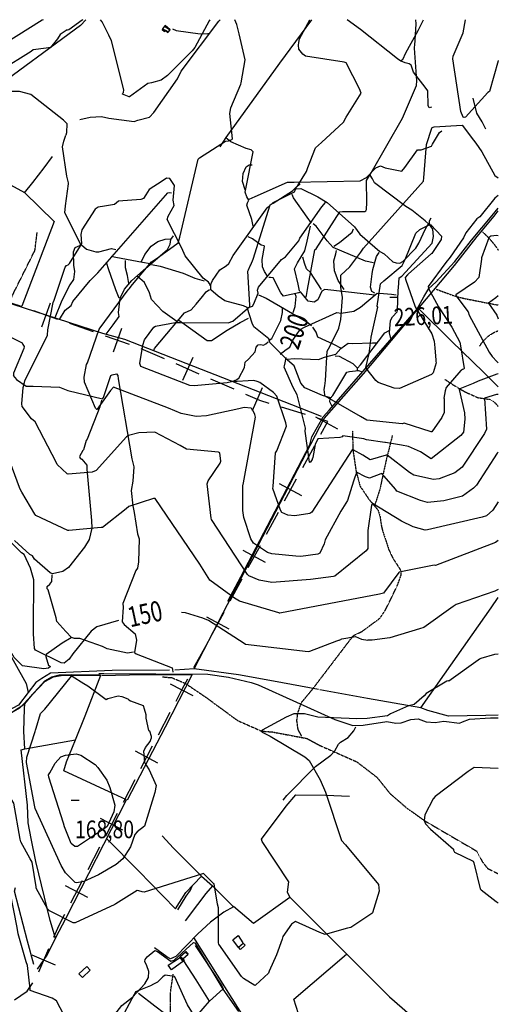
# Model space of a CAD drawing. Extents: x 484057 to 498407, y 4363309 to 4372574.
# Drawn here: x 497461 to 498407, y 4370612 to 4372558 of the extents above; entities that cross this region are included whole.
import ezdxf
from ezdxf.enums import TextEntityAlignment as Align

# ---------------------------------------------------------------- set-up
doc = ezdxf.new("R2010")
doc.units = 0
doc.header["$MEASUREMENT"] = 0
doc.linetypes.add('HIDDEN', pattern=[0.375, 0.25, -0.125])
for name, color, linetype in [('15', 7, 'CONTINUOUS'), ('34', 7, 'CONTINUOUS'), ('38', 7, 'CONTINUOUS'), ('47', 7, 'CONTINUOUS'), ('50', 7, 'CONTINUOUS'), ('51', 7, 'CONTINUOUS'), ('7', 7, 'CONTINUOUS'), ('8', 6, 'CONTINUOUS'), ('9', 7, 'CONTINUOUS')]:
    doc.layers.add(name, color=color, linetype=linetype)
doc.styles.get("Standard").update_dxf_attribs({"font": 'txt', "height": 0.2})

# ---------------------------------------------------------------- blocks, each defined once
blk = doc.blocks.new('COTA')
at = {"layer": '7', "color": 7, "linetype": 'Continuous'}
blk.add_line((-1.98, -0.02), (2.02, -0.02), dxfattribs=at)

msp = doc.modelspace()

# ---------------------------------------------------------------- linework, layer by layer
at = {"layer": '15', "color": 5, "linetype": 'HIDDEN'}
for points in [[(497437.22, 4371990.09), (497449.6, 4372018.43), (497491.21, 4372101.66), (497493.48, 4372119.31), (497495.74, 4372137.4)], [(498375.87, 4372138.22), (498382.724836, 4372131.812589), (498387.08237, 4372127.360671), (498395.38, 4372118.01), (498399.412779, 4372112.948367), (498406.76, 4372102.33)], [(498284.18, 4372025.21), (498320.820309, 4372011.633954), (498339.67, 4372006.84), (498388.43, 4371997.35), (498406.72, 4371993.84)], [(498369.84, 4371912.42), (498374.505527, 4371919.367401), (498377.997952, 4371923.612632), (498385.96, 4371931.38), (498389.878831, 4371934.470585), (498398.3, 4371939.6), (498403.822762, 4371941.995906), (498406.71, 4371942.92)], [(498301.36, 4371847.01), (498311.854395, 4371839.742424), (498333.63, 4371826.47), (498344.441197, 4371820.695383), (498366.71, 4371810.84), (498389.22, 4371807.58), (498397.990083, 4371802.673137), (498401.76297, 4371799.352385), (498406.66, 4371793.2)], [(498118.53, 4371745.18), (498119.83, 4371705.37), (498125.81, 4371665.8), (498133.64, 4371635.99), (498151.59, 4371609.45), (498169.15, 4371588.63), (498173.099731, 4371576.093555), (498175.652033, 4371558.64884), (498177.52, 4371550.09), (498190.65, 4371509.88), (498197.611871, 4371495.038281), (498215.35, 4371467.45)], [(498197.6, 4371736.19), (498184.55, 4371684.08), (498172.7, 4371629.28), (498162.2, 4371596.87)], [(498018.49, 4371141.78), (498011.4, 4371154.67), (498008.82, 4371172.72), (498010.75, 4371187.55), (498017.84, 4371208.17), (498039.76, 4371234.6), (498120.34, 4371340.32), (498138.39, 4371349.35), (498173.2, 4371375.13), (498183.51, 4371390.6), (498206.72, 4371437.66), (498215.26, 4371460.94), (498214.93, 4371467.23)], [(497743.67, 4371259), (497761.84, 4371257.41), (497788.46, 4371246.2), (497827.91, 4371219.54), (497891.9, 4371172.62), (497939.2, 4371151.79), (497960.15, 4371150.22), (498028.4, 4371137.43), (498054, 4371123.56), (498127.04, 4371091.28), (498167.04, 4371060.64), (498192.64, 4371028.65), (498224.63, 4371000.92), (498260.63, 4370975.07), (498364.33, 4370914.54), (498375, 4370894.28), (498385.66, 4370880.41), (498405.93, 4370870.55)], [(497746.35, 4370378.12), (497753.81, 4370433.57), (497760.21, 4370524.22), (497759.15, 4370589.27), (497759.15, 4370635.13), (497764.48, 4370671.39)]]:
    msp.add_lwpolyline(points, dxfattribs=at)
at = {"layer": '34', "color": 7, "linetype": 'Continuous'}
for p, q in [((497521.12, 4371997.37), (497504.54, 4371950.2)), ((497536.42, 4371965.49), (497489.25, 4371982.07)), ((497607.18, 4371940.62), (497560, 4371957.2)), ((497662.64, 4371947.63), (497646.06, 4371900.46)), ((497677.93, 4371915.76), (497630.76, 4371932.34)), ((497747.3, 4371887.36), (497701.47, 4371907.36)), ((497816.04, 4371857.36), (497770.21, 4371877.36)), ((497803.13, 4371890.27), (497783.13, 4371844.44)), ((497884.78, 4371827.36), (497838.95, 4371847.36)), ((497940.6, 4371830.27), (497920.6, 4371784.44)), ((498025.99, 4371777.46), (497978.18, 4371792.09)), ((498090.06, 4371748.56), (498046.13, 4371772.44)), ((498020.34, 4371672.64), (498044.22, 4371716.57)), ((497984.52, 4371606.75), (498008.4, 4371650.68)), ((498018.43, 4371616.78), (497974.5, 4371640.65)), ((497948.71, 4371540.86), (497972.59, 4371584.78)), ((497946.79, 4371484.99), (497902.86, 4371508.86)), ((497912.89, 4371474.96), (497936.77, 4371518.89)), ((497877.07, 4371409.07), (497900.95, 4371453)), ((497875.16, 4371353.2), (497831.23, 4371377.08)), ((497841.25, 4371343.17), (497865.13, 4371387.1)), ((497805.44, 4371277.28), (497829.31, 4371321.21)), ((497803.77, 4371221.77), (497759.44, 4371244.88)), ((497735.37, 4371144.65), (497758.49, 4371188.99)), ((497700.7, 4371078.15), (497723.82, 4371122.48)), ((497734.43, 4371088.76), (497690.09, 4371111.87)), ((497666.03, 4371011.64), (497689.14, 4371055.98)), ((497631.35, 4370945.14), (497654.47, 4370989.47)), ((497665.08, 4370955.75), (497620.74, 4370978.86)), ((497596.68, 4370878.63), (497619.8, 4370922.97)), ((497595.73, 4370822.74), (497551.4, 4370845.86)), ((497562.01, 4370812.13), (497585.12, 4370856.47)), ((497531.71, 4370689.06), (497485.91, 4370709.12)), ((497498.78, 4370676.19), (497518.84, 4370721.99))]:
    msp.add_line(p, q, dxfattribs=at)
for points in [[(497465.66, 4371990.36), (497461, 4371992), (497417.99, 4372005.42)], [(497954.28, 4371799.41), (497936, 4371805), (497907.69, 4371817.36)], [(498056.16, 4371738.54), (498070, 4371764), (498049.9, 4371770.15)], [(497770.05, 4371211.15), (497783, 4371236), (497793.5, 4371255.31)], [(497528.88, 4370744.89), (497539, 4370768), (497550.45, 4370789.96)], [(497451.19, 4370620.49), (497476, 4370638), (497487.04, 4370654.24)]]:
    msp.add_lwpolyline(points, dxfattribs=at)
at = {"layer": '38', "color": 7, "linetype": 'Continuous'}
for points in [[(497579.97, 4372360.8), (497600.72, 4372364.81), (497622.74, 4372366.57), (497637.32, 4372363.21), (497687.58, 4372356.29), (497694.88, 4372359.46), (497717.74, 4372364.88), (497726.19, 4372374.48), (497773.21, 4372441.12), (497780.45, 4372456.2), (497854.92, 4372554.83), (497857.12, 4372557.59)], [(498214.53, 4372475.65), (498207.75, 4372480.43), (498134.49, 4372538.36), (498108.18, 4372557.45)], [(497762.79, 4372539.68), (497770.1, 4372536.72), (497817.8, 4372529.95), (497833.1, 4372530.57), (497833.99, 4372530.6)], [(498274.58, 4372384.66), (498270.24, 4372383.52), (498268.16, 4372388.3), (498267.41, 4372417.48), (498262.4, 4372424.22), (498239.35, 4372454.32), (498234.99, 4372468.2), (498231.06, 4372470.4), (498222.91, 4372472.75), (498214.87, 4372475.84)], [(498382.5, 4372341.56), (498374.96, 4372355.8), (498364.56, 4372373.26), (498357.08, 4372402.68)], [(497922.18, 4372149.8), (497920.11, 4372162.7), (497909.67, 4372191.45), (497911.6, 4372195.88), (497913.71, 4372201.39), (497909.91, 4372207.92), (497906.64, 4372217.08), (497907.93, 4372223.79), (497922.48, 4372296.75), (497918.75, 4372300.53), (497908.54, 4372303.19), (497878.45, 4372316.67), (497868.28, 4372324.42)], [(497914.46, 4372203.09), (497926.19, 4372208.04), (497990.45, 4372236.49), (498003.8, 4372236.8), (498133.87, 4372239.43), (498146.67, 4372246.06), (498165.05, 4372265.18), (498173.84, 4372268.63), (498183.06, 4372264.83), (498215.96, 4372258.59), (498222.12, 4372265.62), (498247.42, 4372300.29), (498254.76, 4372300.31), (498274.99, 4372307.93), (498276.99, 4372311.94), (498290.72, 4372334.96), (498294.98, 4372338.3)], [(497906.38, 4372221.66), (497901.44, 4372238.02), (497902.71, 4372253.73), (497908.69, 4372266.86), (497914.44, 4372271.23), (497920.56, 4372270.92)], [(498269.78, 4372153.8), (498262.45, 4372160.35), (498236.14, 4372181.39), (498223.92, 4372188.85), (498161.98, 4372235.48), (498158.43, 4372243.28), (498153.73, 4372250.47)], [(498075.58, 4371810.68), (498059.28, 4371815.17), (498024.74, 4371829.9), (498016.45, 4371839.72), (498003.6, 4371873.85), (497990.56, 4371885.01), (497955.76, 4371920.1), (497953.14, 4371927.03), (497923.73, 4371950.95), (497920.43, 4371958.24), (497910.57, 4371988.79), (497903.47, 4371992.03), (497866.43, 4372001.86), (497853.3, 4372011.21), (497839.05, 4372023.92), (497838.65, 4372032.23), (497834.54, 4372038.74), (497823.85, 4372046.94), (497788.08, 4372091.36), (497781.54, 4372106.03), (497752.51, 4372162.95), (497754.72, 4372169.26), (497766.15, 4372190.88), (497764.64, 4372201.19), (497766.83, 4372230.32), (497762.83, 4372236.28), (497757.99, 4372244.03), (497751.17, 4372244.66), (497742.88, 4372238.69), (497717.23, 4372222.21), (497710.69, 4372211.35), (497706.11, 4372204.16), (497700.72, 4372202.71), (497656.27, 4372199.06), (497648.66, 4372192.24), (497628.78, 4372189.06), (497616.33, 4372187.55), (497610.61, 4372183.01), (497584.19, 4372142.55), (497582.19, 4372133.48), (497583.22, 4372115.18), (497579.15, 4372111.12), (497570.38, 4372106.7), (497566.88, 4372098.65), (497567.41, 4372072.95), (497569.24, 4372060.32), (497567.19, 4372044.38), (497560.07, 4372033.5), (497544.29, 4372002.58), (497530.53, 4371968.77)], [(497837.6, 4372031.86), (497841.85, 4372042.4), (497856.68, 4372063.69), (497869.22, 4372071.25), (497874.49, 4372076.17), (497882.93, 4372091.88), (497949.85, 4372186.1), (497961.91, 4372196.19), (498004.28, 4372217.87), (498007.35, 4372226.01), (498015.36, 4372233.43)], [(497539.84, 4371965.45), (497551.05, 4371983.62), (497562.74, 4371993.24), (497566.29, 4372001.09), (497600.4, 4372042.36), (497615.64, 4372057.21), (497753.58, 4372215.78), (497758.17, 4372216.19), (497761.28, 4372215.82)], [(498037.8, 4372155.62), (498029.47, 4372167.7), (498002.22, 4372205.45), (497999.58, 4372212.23)], [(498007.59, 4372223.64), (498016.6, 4372224.1), (498049.95, 4372207.58), (498068.6, 4372196.79), (498122.98, 4372148.37), (498133.07, 4372133.8), (498172.78, 4372099.42), (498181.28, 4372095.16), (498198.36, 4372078.95), (498205.36, 4372077.41), (498212.17, 4372076.83), (498218.01, 4372080.06), (498243.94, 4372106.53), (498249.85, 4372115.89), (498262.72, 4372144.43), (498268.58, 4372153.91)], [(497911.22, 4371988.18), (497920.98, 4371991.74), (497924.11, 4371995.92), (497932.12, 4372017.47), (497930.89, 4372023.34), (497932.97, 4372028.84), (497978.81, 4372083.87), (497986.66, 4372089.24), (498012.6, 4372120.76), (498014.48, 4372126), (498057.87, 4372187.73), (498065.54, 4372196.63)], [(497872.35, 4371408.42), (497898.21, 4371456.66), (498034.36, 4371717.9), (498038.22, 4371733.09), (498060.55, 4371772.85), (498073.48, 4371787.06), (498245.81, 4371985.17), (498259.67, 4372009.74), (498269.6, 4372026.36), (498283.53, 4372038.74), (498321.05, 4372079.61), (498354.2, 4372121.8), (498394.75, 4372170.71), (498406.78, 4372185.24)], [(498014.24, 4372021.86), (498011.23, 4372035.25), (498003.92, 4372065.39), (498009.97, 4372077.47), (498024.74, 4372101.29), (498029.47, 4372120.35), (498035.67, 4372149.73)], [(498160.03, 4372076.97), (498144.58, 4372080.32), (498080.3, 4372107.79), (498068.46, 4372120.82), (498046.87, 4372149.65), (498040.86, 4372154.31)], [(498194.73, 4371927.69), (498191.84, 4371938.72), (498193.98, 4371963.39), (498197.57, 4371970.41), (498206.71, 4371980.18), (498207.56, 4371983.32), (498209.08, 4372022.99), (498209.65, 4372027.75), (498210.82, 4372047.93), (498216.28, 4372050.97), (498275.97, 4372116.14), (498278.75, 4372129.11), (498277.39, 4372143.65), (498270.82, 4372152.69), (498271.15, 4372160.17), (498274.09, 4372166.26)], [(497631.75, 4371936.44), (497646.04, 4371954.82), (497657.48, 4371971.4), (497656.13, 4371978.91), (497659.8, 4372007.41), (497668.42, 4372025.48), (497682.8, 4372042.02), (497705.23, 4372062.1), (497753.4, 4372103.68), (497758.25, 4372114.38), (497759.65, 4372123.26), (497764.86, 4372130.67)], [(497950.96, 4372050.93), (497944.69, 4372060.01), (497940.82, 4372069.29), (497940.53, 4372083.68), (497944.9, 4372109.7), (497944, 4372110.94), (497937.98, 4372112.45), (497920.95, 4372124.47), (497912.54, 4372128.59)], [(498082.19, 4372110.46), (498093.03, 4372117.53), (498118.27, 4372138.13), (498121, 4372144.65)], [(497583.09, 4372112.9), (497592.87, 4372104.28), (497611.82, 4372098.76), (497617.66, 4372098.91), (497642.79, 4372105.86), (497651.05, 4372103.44)], [(497702.02, 4372079.6), (497708.74, 4372093.68), (497720.63, 4372110.3), (497734.21, 4372119.29), (497748.34, 4372124.15), (497759.5, 4372124.91)], [(498057.71, 4371773.71), (498014.15, 4371790.55), (497668.6, 4371925.97), (497625.16, 4371937.78), (497135.98, 4372095.61), (497115.24, 4372106.5)], [(497642.01, 4372090.27), (497651.26, 4372088.15), (497703.74, 4372078.8), (497718.84, 4372076.16)], [(498102.05, 4372024.84), (498090.43, 4372042.04), (498082.99, 4372061.2), (498081.72, 4372081.27), (498085.94, 4372095.28), (498086.9, 4372101.86)], [(498163.03, 4372017.07), (498156.91, 4372020.89), (498154.3, 4372029.07), (498157.37, 4372055.53), (498158.77, 4372063.9), (498166.07, 4372089.79), (498171.25, 4372097.46)], [(497657.52, 4372007.55), (497650.96, 4372023.9), (497636.95, 4372065.41), (497633.07, 4372076)], [(497676.91, 4372036.46), (497674.42, 4372052.09), (497670.48, 4372067.14), (497669.92, 4372082.05)], [(497721.31, 4372074.01), (497738.45, 4372070.76), (497784.2, 4372056.96), (497807.35, 4372046.69), (497825.43, 4372041.59)], [(498057.24, 4372024.72), (498050.01, 4372035.55), (498035.5, 4372058.43), (498028.01, 4372065.71), (498023.92, 4372076.49), (498020.96, 4372088.43)], [(497771.54, 4371961.08), (497744.29, 4371981.24), (497721.69, 4372004.57), (497717.99, 4372018.11), (497707.48, 4372038.19), (497693.89, 4372049.96)], [(498162.65, 4372013.26), (498145.59, 4372015.3), (498063.8, 4372024.56), (498058.23, 4372021.57), (498053.9, 4372012.85), (498050.04, 4372004), (498042.73, 4371999.58), (498030.89, 4372001.64), (498022.29, 4372012.05), (498015.92, 4372019.91), (498013.04, 4372018.14), (497982.55, 4372011.14), (497977.24, 4372017.82), (497962.08, 4372047.67), (497956.72, 4372048.18), (497953.65, 4372048.49)], [(497726.22, 4371903.51), (497727.41, 4371907.91), (497786.56, 4371978.19), (497799.69, 4371984.61), (497809.8, 4371995.24), (497822.32, 4372010.64), (497829.86, 4372019.72), (497835.95, 4372024.59)], [(497933.32, 4372013.86), (497948, 4372007.67), (498028.25, 4371960.4), (498037.52, 4371953.4)], [(497975.61, 4371896.46), (497987.86, 4371905.73), (497994.67, 4371910.28), (498000.75, 4371924.28), (498015.12, 4371945.64), (498023.79, 4371950.13), (498087.8, 4371978.94), (498096.24, 4371977.98), (498121.4, 4371981.87), (498134.77, 4371989.7), (498167.34, 4372017.56), (498179.95, 4372016.65), (498195.93, 4372015.01), (498205.17, 4372013.98)], [(498001.37, 4371979.25), (498005.45, 4371990.64), (498007.22, 4372010.64), (498005.24, 4372015.74)], [(497953.96, 4371924.44), (497959.71, 4371927.78), (497977.21, 4371963.61), (497980.28, 4371978.95), (497980.39, 4371986.87)], [(497775.78, 4371963.9), (497787, 4371955.81), (497831.33, 4371923.57), (497840.44, 4371923.92), (497870.99, 4371944.16), (497896.97, 4371959.59), (497913.46, 4371967.75)], [(498096.85, 4371907.76), (498081.86, 4371915.81), (498050.56, 4371930.34), (498047.1, 4371940.52), (498040.2, 4371950.32)], [(498128.58, 4371864.32), (498128.49, 4371868.89), (498134.63, 4371875.58), (498182.46, 4371938.86), (498190.98, 4371943.7)], [(497173.25, 4371766.7), (497179.28, 4371769.43), (497223.48, 4371777.08), (497231.46, 4371784.94), (497308.83, 4371864.89), (497311.57, 4371866.3), (497346.68, 4371881.22), (497349.37, 4371886.56), (497357.17, 4371896.36), (497361.97, 4371896.78), (497367.11, 4371893.22), (497375.29, 4371886.87), (497384.27, 4371887.48), (497409.51, 4371896.99), (497415.92, 4371904.31), (497436.91, 4371931.97), (497440.99, 4371931.52), (497465.86, 4371919.08), (497467.71, 4371915.73), (497470.26, 4371912.17), (497469.09, 4371908.09), (497448.83, 4371859.52), (497449.08, 4371854.53)], [(497886.7, 4371844.93), (497894.01, 4371849.57), (497905.31, 4371870.21), (497906.74, 4371881.05), (497913.58, 4371886.71), (497926.49, 4371901.66), (497928.37, 4371910.43), (497932.36, 4371915.51), (497937.88, 4371915.7), (497942.97, 4371914.38), (497947.85, 4371917.07), (497952.12, 4371921.17)], [(497989.57, 4371887), (498003.58, 4371888.03), (498051.51, 4371886.46), (498063.2, 4371890.67), (498086.06, 4371896.88), (498095.82, 4371907.98), (498110.15, 4371918.43), (498118.22, 4371917.99), (498158.07, 4371919.34), (498168.5, 4371919.34)], [(498084.74, 4371893.7), (498092.74, 4371892.7), (498119.19, 4371878.07), (498128.34, 4371868.77)], [(497448.34, 4371854.88), (497455.12, 4371846.54), (497474.16, 4371833.82), (497487.53, 4371833.76), (497539.72, 4371831.46), (497556.59, 4371824.81), (497624.58, 4371808.21), (497626.59, 4371810.94), (497641.03, 4371854.33), (497643.74, 4371856.24), (497652.35, 4371857.79), (497654.98, 4371854.88), (497656.03, 4371848.08), (497682.89, 4371689.84), (497687.01, 4371674.38), (497685.06, 4371646.02), (497681.55, 4371627.63), (497684.94, 4371596.74), (497687.47, 4371584.01), (497693.66, 4371541.75), (497696.92, 4371531.65), (497695.94, 4371486.08), (497693.72, 4371474.07)], [(498078.3, 4371793.11), (498073.91, 4371802.38), (498074.91, 4371808.95), (498079.9, 4371815.12), (498107.87, 4371861.31), (498112.79, 4371862.42), (498130.82, 4371864.63), (498138.2, 4371861.88)], [(497882, 4371843.65), (497884.55, 4371844.21), (497886.52, 4371845.05)], [(497623.12, 4371805.73), (497619.75, 4371792.69), (497594.49, 4371729.03), (497592.69, 4371725.95), (497587.55, 4371707.93), (497585.86, 4371706.35), (497579.34, 4371694.84), (497580.52, 4371691.21), (497584.26, 4371689.05), (497593.82, 4371677.4), (497593.53, 4371669.37), (497603.26, 4371567.91), (497603.81, 4371552.91), (497598.69, 4371530.35), (497589.16, 4371515.49), (497557.76, 4371475.41), (497546.4, 4371467.35), (497526.09, 4371462.88), (497521.17, 4371464.84), (497490.45, 4371491.66), (497486.27, 4371498.25), (497481.05, 4371500.89), (497451.23, 4371528.59)], [(497693.72, 4371473.59), (497690.87, 4371468.99), (497665.13, 4371403.74), (497665.61, 4371396.55), (497663.96, 4371367.57), (497667.88, 4371362.82), (497689.35, 4371343.99), (497691.71, 4371331.52), (497688.21, 4371307.24), (497691.57, 4371304.77), (497762.34, 4371277.16), (497763.44, 4371273.34), (497763.96, 4371268.62)], [(497685.97, 4371307.83), (497674, 4371305.7), (497634.22, 4371314.32), (497625, 4371319.08), (497579.8, 4371335.09), (497569.58, 4371335.08), (497563.38, 4371337.04), (497552.08, 4371348.96), (497534.65, 4371368.36), (497533.05, 4371375.73), (497517.61, 4371430.83), (497515.25, 4371432.71), (497515.16, 4371434.97), (497515.16, 4371437.62), (497520.68, 4371442.5), (497524.68, 4371447.71), (497525.58, 4371460.64)], [(497562.69, 4371336), (497545.02, 4371325.83), (497513.25, 4371303.23), (497513.09, 4371299.11), (497518.14, 4371281.61), (497520.89, 4371280.71), (497521.15, 4371278.68), (497518.41, 4371275.97), (497508.59, 4371274.8), (497466.55, 4371280.72), (497450.55, 4371296.97), (497430.54, 4371331.62), (497429.62, 4371340.2), (497421.66, 4371359.75), (497410.82, 4371373.57)], [(497222.92, 4371120.21), (497226.29, 4371119.46), (497294.73, 4371113.73), (497312.82, 4371115.08), (497327.57, 4371121.76), (497349, 4371133.02), (497461.77, 4371197.49), (497469.87, 4371206.45), (497510.75, 4371251.39), (497524.76, 4371258.75), (497539.77, 4371262.74), (497563.77, 4371263.66), (497595.27, 4371263.19), (497618.57, 4371264.01)], [(497617.88, 4371265.63), (497627.6, 4371265.51), (497832.62, 4371264.6), (497874.06, 4371258.37), (497918.79, 4371247.88), (497932.41, 4371243.12), (498083.61, 4371174.87), (498119.11, 4371163.12), (498140.1, 4371163.35), (498186.31, 4371170.87), (498204.18, 4371167.49), (498214.69, 4371168.32), (498233.86, 4371174.82), (498248.72, 4371175.99), (498264.25, 4371170.1), (498282.28, 4371169.07), (498299.26, 4371171.72), (498330.13, 4371167.52), (498335.85, 4371170.33), (498350.03, 4371175.72), (498391.57, 4371178.19), (498406.48, 4371178.19)], [(497981.7, 4371015.08), (497989.18, 4371024.32), (498045.7, 4371081.78), (498075.74, 4371104.39), (498084.13, 4371112.94), (498091.02, 4371126.18), (498094.88, 4371130.09), (498110.32, 4371138.91), (498121.21, 4371152.03), (498125.46, 4371159.96)], [(497669.22, 4370537.75), (497660.74, 4370543.95), (497635.32, 4370570.81), (497635.61, 4370574.07), (497662.74, 4370609.51), (497684.39, 4370625.79), (497708.54, 4370652.55), (497715.52, 4370665.15), (497716.31, 4370676.86), (497712.34, 4370687.74), (497708.4, 4370696.22), (497708.9, 4370700.26), (497713.27, 4370705.49), (497728.23, 4370718.07), (497733.6, 4370715.99), (497760.04, 4370697.4), (497766.37, 4370699.1), (497804.56, 4370734.15), (497807.1, 4370733.18), (497811.95, 4370726.01), (497862.62, 4370642.06), (497893.68, 4370597.6)]]:
    msp.add_lwpolyline(points, dxfattribs=at)
at = {"layer": '47', "color": 1, "linetype": 'Continuous'}
for points in [[(497893.28, 4370724.57), (497902.75, 4370733.04), (497906.68, 4370728.64), (497897.21, 4370720.17)], [(497578.34, 4370671.86), (497593.53, 4370686.63), (497600.36, 4370679.61), (497585.17, 4370664.84)]]:
    msp.add_lwpolyline(points, close=True, dxfattribs=at)
at = {"layer": '50', "color": 1, "linetype": 'Continuous'}
msp.add_line((497805.97, 4371274.68), (497767.76, 4371272.09), dxfattribs=at)
msp.add_line((497805.97, 4371274.68), (497767.76, 4371272.09), dxfattribs=at)
for points in [[(497857.45, 4372306.69), (497869.33, 4372324.62), (497975.09, 4372472.11), (498038.32, 4372557.49)], [(498215.62, 4372477.58), (498218.13, 4372479.12), (498224.4, 4372491.97), (498248.31, 4372536.29), (498258.94, 4372557.37)], [(497287.06, 4372313.7), (497303.59, 4372276.56), (497369.84, 4372260.41), (497420.37, 4372243.28), (497470.46, 4372216.14), (497529.4, 4372158.78), (497465.19, 4371991.59)], [(497470.78, 4372215.83), (497487.37, 4372236.3), (497509.39, 4372264.71), (497525.93, 4372287.26)], [(497805.97, 4371274.68), (497863.26, 4371385.68), (498062.97, 4371769.88), (498140.77, 4371857.64), (498320.56, 4372072.28), (498365.39, 4372129.11), (498398.57, 4372169.62), (498406.78, 4372179.82)], [(498250.05, 4371986.28), (498314.4, 4371922.45), (498377.71, 4371861.43), (498406.68, 4371831.95)], [(498253.9, 4371198.04), (498300.8, 4371264.66), (498393.04, 4371395.41), (498406.55, 4371415.54)], [(497222.24, 4371246.32), (497334.56, 4371308.81), (497407.53, 4371349.63), (497410.22, 4371349.58), (497422, 4371343.34), (497426.12, 4371332.11), (497474.2, 4371245.65), (497478.02, 4371228.1), (497458.54, 4371203.33), (497424.21, 4371184.65), (497309.87, 4371121.39), (497273.95, 4371119.19), (497235.34, 4371124.86), (497221.25, 4371127.13), (497199.32, 4371143.74), (497152.28, 4371176.02), (497136.08, 4371200.75)], [(497757.18, 4371272.02), (497644.17, 4371271.83), (497522.22, 4371266.15), (497504.88, 4371255.65), (497493.18, 4371247.59), (497478.02, 4371228.1)], [(498051.39, 4371233.8), (497962.62, 4371250.53), (497893.79, 4371263.17), (497805.97, 4371274.68)], [(497407.67, 4371164.75), (497429.87, 4371178.38), (497471.54, 4371205.45), (497486.37, 4371223.99), (497510.99, 4371249.94), (497527.85, 4371258.92), (497543.26, 4371261.73), (497572.84, 4371262.52), (497601.53, 4371262.66), (497621.83, 4371262.57)], [(497496.29, 4370681.2), (497515.75, 4370708.93), (497531.79, 4370742.28), (497521.29, 4370777.3), (497492.79, 4370894.33), (497483.62, 4370939.81), (497477.68, 4370970.27), (497476.66, 4371005.68), (497464.35, 4371114.86), (497471.37, 4371116.74), (497571.46, 4371134.84), (497590.78, 4371181.69), (497621.83, 4371262.57)], [(497623.34, 4371261.99), (497704.91, 4371263.77), (497801.9, 4371263.98), (497748.78, 4371159.8), (497673.49, 4371015.62)], [(498406.48, 4371183.09), (498382.55, 4371182.45), (498308.72, 4371181.67), (498267.6, 4371192.33), (498253.9, 4371198.04), (498148.29, 4371216.51), (498054.13, 4371233.51)], [(497531.79, 4370742.28), (497552.77, 4370782.91), (497672.02, 4371015.85), (497646.24, 4371027.83), (497548.51, 4371073.06), (497553.49, 4371091.25), (497571.46, 4371134.84)], [(497995.07, 4370823.58), (497990.22, 4370833.23), (497993.14, 4370854.2), (497940.21, 4370933.7), (497939.01, 4370938.33), (497987.71, 4371003.53), (498006.79, 4371025.62), (498066.37, 4371025.24), (498112.84, 4371023.32)], [(497634.28, 4370938.46), (497695.66, 4370875.39), (497769.19, 4370800.64), (497789.31, 4370832.64), (497820.33, 4370864.86), (497764.91, 4370920.76), (497742.56, 4370944.99)], [(497820.33, 4370864.86), (497842.33, 4370845.75), (497883.96, 4370804.27), (497864.56, 4370794.17), (497837.92, 4370774.15), (497813.45, 4370750.92), (497769.9, 4370706.15), (497759.13, 4370701.75), (497752.13, 4370705.47), (497727.75, 4370723.57)], [(497773.75, 4370798.69), (497789.85, 4370825.44), (497798.39, 4370837.66), (497801.8, 4370845.21)], [(497842.33, 4370845.75), (497828.9, 4370830.83), (497812.53, 4370808.87), (497788.03, 4370776.75)], [(497489.08, 4370690.73), (497476.88, 4370736.45), (497451.21, 4370835.55), (497452.64, 4370842.82)], [(497883.89, 4370805.91), (497922.95, 4370772.43), (497995.07, 4370823.58), (498106.82, 4370711.69), (498191.57, 4370626.69), (498247.21, 4370578.5), (498124.54, 4370471.2), (498110.98, 4370458.04), (498108.16, 4370449.26), (498106.35, 4370448.2), (498127.29, 4370419.75), (498194.06, 4370344.49), (498210.83, 4370327.81)], [(497893.35, 4370724.32), (497882.23, 4370739.13), (497892.69, 4370747.93), (497902.15, 4370733.35)], [(497893.35, 4370724.32), (497882.23, 4370739.13), (497892.69, 4370747.93), (497902.15, 4370733.35)], [(497960.47, 4370498.77), (497925.67, 4370552.32), (497881.18, 4370623.1), (497805.26, 4370743.76)], [(497807.85, 4370728.42), (497822.62, 4370706.26), (497860.62, 4370648.16), (497863.48, 4370642.57)], [(498044.25, 4370491.75), (498003.18, 4370622.07), (498106.66, 4370710.91)], [(497836.4, 4370617.99), (497809.91, 4370660.15), (497785.28, 4370697.89), (497760.98, 4370679.99), (497754.77, 4370689.57), (497776.82, 4370703.88)], [(497811.31, 4370589.37), (497785.72, 4370564.64), (497728.47, 4370608.33), (497696.04, 4370633.31)], [(497923.22, 4370462.54), (497887.17, 4370505.45), (497811.31, 4370589.37), (497836.4, 4370617.99), (497863.48, 4370642.57)]]:
    msp.add_lwpolyline(points, dxfattribs=at)
at = {"layer": '51', "color": 1, "linetype": 'Continuous'}
for points in [[(497592.08, 4372557.73), (497581.37, 4372546.04), (497398.39, 4372411.97), (497370.62, 4372392.02), (497339.91, 4372371.96), (497310.64, 4372340.51), (497294.9, 4372323.95), (497287.06, 4372313.7)], [(497471.37, 4371116.74), (497469.31, 4371151.12), (497470.8, 4371196.67), (497471.15, 4371205.26)]]:
    msp.add_lwpolyline(points, dxfattribs=at)
at = {"layer": '8', "linetype": 'Continuous'}
msp.add_line((498092.82, 4371331.82), (498091.17, 4371331.19), dxfattribs=at)
for points in [[(498241.58, 4372503.99), (498241.73, 4372506.54), (498244.4, 4372549.74), (498243.88, 4372557.38)], [(498026.44, 4372009.12), (498027.8, 4372013.01), (498029.81, 4372024.67), (498044.26, 4372102.71), (498046.89, 4372105.13), (498093.64, 4372178.25), (498098.74, 4372178.94), (498142.87, 4372178.44), (498145.09, 4372180.33), (498146.67, 4372182.79), (498147.14, 4372196.5), (498146.32, 4372239.97), (498155.59, 4372254.94), (498217.57, 4372362.96), (498221.76, 4372372.42), (498244.99, 4372427.46), (498245.7, 4372436.7), (498241.52, 4372501.34), (498241.58, 4372503.99)], [(498390.45, 4372128.52), (498388.36, 4372126.77), (498373.8, 4372087.05), (498373.65, 4372084.68), (498368.67, 4372048.03), (498359.71, 4372038.83), (498323.18, 4372013.74), (498322.95, 4372012.64), (498347.42, 4371980.56), (498349.61, 4371974.06), (498388.6, 4371900.46), (498394.43, 4371891.98), (498404.41, 4371881.32), (498406.69, 4371879.34)], [(498406.77, 4372130.67), (498404.14, 4372131.22), (498391.99, 4372129.63), (498390.45, 4372128.52)], [(498039.12, 4371688.97), (498038.77, 4371688.48), (498035.24, 4371682.48), (498034.02, 4371683.16), (498025.43, 4371744.56), (498026.15, 4371750.53), (498009.17, 4371816.51), (498001.44, 4371830.72), (497984.01, 4371870.85), (497984.44, 4371873.79), (497985.46, 4371879.64), (497987.94, 4371890.19)], [(498406.68, 4371857.77), (498403.71, 4371857.45), (498367.29, 4371843.44), (498357.36, 4371838.54), (498330.56, 4371828.47), (498330.37, 4371828.17)], [(498330.37, 4371828.17), (498329.86, 4371827), (498340.3, 4371780.93), (498340.89, 4371767.98), (498338.4, 4371742.41), (498332.81, 4371736.31), (498274.38, 4371689.84), (498252.98, 4371703.7), (498229.54, 4371714.57), (498215.77, 4371717.02), (498184.11, 4371722.04), (498182.5, 4371721.88), (498146.49, 4371727.18), (498141.28, 4371729.67), (498099.54, 4371735.19), (498098.27, 4371733.62), (498093.81, 4371732.05), (498050.18, 4371729.71), (498045.08, 4371718.23), (498040.07, 4371692.46), (498039.12, 4371688.97)], [(497656.22, 4371370.55), (497613.47, 4371357.84), (497602.49, 4371349.2), (497566.3, 4371304.75), (497558.94, 4371294.04), (497549.02, 4371286.11), (497543.24, 4371286.6), (497492.22, 4371312.09), (497490.41, 4371314.97), (497488.65, 4371343.79), (497488.5, 4371357.55), (497488.84, 4371450.47), (497482.32, 4371473.83), (497469.97, 4371500.99), (497465.01, 4371504.04), (497445.59, 4371523.38), (497442.39, 4371529.89), (497424.7, 4371564.86), (497423.19, 4371566.36), (497419.95, 4371569.71), (497408.92, 4371582.85)], [(498406.55, 4371431.83), (498400.01, 4371428.2), (498323.83, 4371402.35), (498317.8, 4371398.22), (498259.61, 4371356.64), (498251.47, 4371354.19), (498192.48, 4371336.35), (498157.4, 4371331.49), (498155.88, 4371331.41), (498149.01, 4371331.62)], [(498091.17, 4371331.19), (498087.04, 4371329.31), (498033.8, 4371308.91), (498031.22, 4371308.8), (497907.17, 4371322.97), (497904.57, 4371325.08), (497833.95, 4371370.64), (497822.96, 4371375.34), (497788.91, 4371385.38), (497780.72, 4371386.22)], [(498092.82, 4371331.82), (498097.45, 4371333.88), (498124.85, 4371339.04), (498130.65, 4371336.14), (498136.77, 4371333.24), (498149.01, 4371331.62)], [(497492.63, 4371153.77), (497493.42, 4371157.34), (497502.24, 4371186.58), (497505.14, 4371189.44), (497510.96, 4371195.05), (497510.97, 4371195), (497511.17, 4371195.02), (497563.72, 4371260.28), (497564.65, 4371260.62), (497588.19, 4371246.16), (497595.49, 4371241.03), (497631.84, 4371214.3), (497635.64, 4371216.31), (497655.84, 4371221.34), (497662.79, 4371220.13), (497674.61, 4371215.32), (497676.63, 4371213.65)], [(497676.63, 4371213.65), (497680.21, 4371211.54), (497705.27, 4371202.48), (497707.4, 4371196.08), (497710.14, 4371184.83)], [(497710.14, 4371184.83), (497710.52, 4371177.5), (497715.46, 4371153.1), (497717.36, 4371152.18), (497721.14, 4371141.67), (497721.12, 4371137.32)], [(497574.2, 4370851.89), (497570.8, 4370852.51), (497551.93, 4370871.78), (497543.15, 4370886.06), (497491.54, 4370998.86), (497491.06, 4371002.35), (497474.48, 4371089.9), (497475.01, 4371099.99), (497492.03, 4371151.35), (497492.63, 4371153.77)], [(497710.91, 4371084.26), (497708.7, 4371089.52), (497706.23, 4371111.97), (497709.76, 4371119.21), (497719.31, 4371131.05), (497721.12, 4371137.32)], [(497710.91, 4371084.26), (497717.24, 4371075.31), (497730.62, 4371044.6), (497728.14, 4371030.35), (497707.51, 4370964.07), (497693.44, 4370952.72), (497688.83, 4370947.75), (497680.13, 4370923.19), (497665.29, 4370899.35), (497651.72, 4370888.13), (497617.02, 4370867.79), (497588.08, 4370854.74), (497574.2, 4370851.89)]]:
    msp.add_lwpolyline(points, dxfattribs=at)
at = {"layer": '9', "color": 30, "linetype": 'Continuous'}
for points in [[(497507.61, 4372557.77), (497505.69, 4372556.7), (497431.43, 4372509.92), (497422.43, 4372507.41), (497401.13, 4372498.16), (497392.8, 4372489.68), (497380.01, 4372475.02), (497377.92, 4372473.27)], [(497586.23, 4372557.73), (497584.39, 4372556.9), (497558.2, 4372538.03), (497555.91, 4372537.24)], [(497836.71, 4372557.6), (497835.72, 4372555.83), (497807.32, 4372502.95), (497801.8, 4372496.54), (497753.38, 4372447.38), (497740.71, 4372438.02), (497721.57, 4372432.84), (497714.63, 4372431.57), (497678.26, 4372405.43), (497677.35, 4372405.5), (497664.24, 4372410.62), (497665.1, 4372412.61), (497666.24, 4372414.02), (497666.96, 4372419.03), (497642.27, 4372515.79), (497637.52, 4372527.04), (497624.01, 4372553.7), (497620.73, 4372557.71)], [(497677.32, 4372026.15), (497684.13, 4372034.65), (497721.61, 4372079.34), (497735.65, 4372088.54), (497774.03, 4372117.03), (497777.62, 4372127.85), (497813.5, 4372281.92), (497816.34, 4372285.08), (497867.6, 4372317.86), (497873.63, 4372318.42), (497880.48, 4372320.97), (497881.47, 4372322.28), (497876.11, 4372372.6), (497878.2, 4372383.5), (497898.38, 4372430.4), (497898.99, 4372433.11), (497906.76, 4372478.64), (497894.91, 4372529.9), (497889.93, 4372548.56), (497886.24, 4372557.57)], [(498012.8, 4372512.47), (498013.98, 4372519.64), (498034.47, 4372557.38), (498034.55, 4372557.49)], [(498406.87, 4372477.44), (498406.49, 4372476.78), (498389.48, 4372415.65), (498386.43, 4372413.79), (498341.81, 4372365.22), (498339.42, 4372364.69), (498337.39, 4372365.22), (498333.09, 4372376.06), (498316.7, 4372480.4), (498317.78, 4372485.48), (498337.39, 4372531.91), (498341.75, 4372557.33)], [(497555.91, 4372537.24), (497555.23, 4372537.56), (497541.29, 4372528.75), (497536.18, 4372520.16), (497521.78, 4372502.83), (497513.21, 4372501.73), (497487.78, 4372497.99), (497483.91, 4372495.01), (497422.85, 4372456.75)], [(497917.75, 4372073.49), (497922.43, 4372084.74), (497955.89, 4372192.15), (497961.95, 4372195.07), (498000.15, 4372219.32), (498010.52, 4372229.91), (498028.07, 4372257.84), (498030.58, 4372265.55), (498045.61, 4372304.62), (498057.37, 4372315.04), (498101.28, 4372355.27), (498106.33, 4372364.94), (498135.64, 4372412.68), (498132.93, 4372421.07), (498106.18, 4372472.69), (498102.6, 4372474.08), (498026.07, 4372485.93), (498020.89, 4372489.41), (498012.7, 4372499.27), (498012.05, 4372507.1), (498012.8, 4372512.47)], [(497552.64, 4372354.42), (497547.56, 4372359.02), (497483.07, 4372409.71), (497460.5, 4372415.61), (497439.5, 4372415.61), (497436.89, 4372413.85), (497315.87, 4372374.67), (497310.9, 4372369.71), (497280.69, 4372323.25), (497272.72, 4372321.83), (497193.38, 4372327.78), (497185.15, 4372334.29), (497171.71, 4372351.26), (497171.12, 4372358.38), (497172.1, 4372386.83), (497171.36, 4372394.43)], [(497552.64, 4372354.42), (497554.11, 4372352.72), (497553.43, 4372334.4), (497552.19, 4372329.53)], [(498064.07, 4371834.27), (498065.26, 4371844.74), (498068.59, 4371902.48), (498074.04, 4371911.89), (498092.01, 4371947.85), (498095.69, 4371965.58), (498098.83, 4372008.86), (498095.67, 4372029.35), (498095.66, 4372052.84), (498113.5, 4372069.22), (498135.49, 4372098.04), (498140.56, 4372106.18), (498259.11, 4372238.88), (498259.98, 4372245.37), (498264.82, 4372311.3), (498275.56, 4372343.27), (498276.17, 4372344.91), (498280.01, 4372345.82), (498335.43, 4372349.59), (498338.23, 4372345.97), (498353.31, 4372325.8), (498362.2, 4372313.87)], [(497557.57, 4372235.44), (497554.02, 4372248.69), (497545.48, 4372306.69), (497548.45, 4372317.53), (497550.83, 4372325.56), (497552.19, 4372329.53)], [(498362.2, 4372313.87), (498374.34, 4372296.44), (498400.24, 4372250.07), (498406.8, 4372245.32)], [(497470.37, 4371841.09), (497471.16, 4371843.73), (497516, 4371934.52), (497516.81, 4371944.92), (497527.14, 4371998.81), (497529.15, 4372003.31), (497550.75, 4372068.91), (497553.93, 4372071.93), (497556.64, 4372073.62), (497557.2, 4372073.56), (497559.69, 4372075.71), (497581.46, 4372110.89), (497581.06, 4372114.58), (497550.3, 4372176.37), (497551.58, 4372189.7), (497557.52, 4372233.17), (497557.57, 4372235.44)], [(498406.79, 4372210.58), (498399.97, 4372205.23), (498370.46, 4372168.17), (498364.49, 4372164.32), (498342.4, 4372136.28), (498337.83, 4372126.96), (498311.91, 4372088.26), (498303.24, 4372077.67), (498268.27, 4372030.33), (498268.69, 4372026.21), (498288.57, 4371990.01), (498315.35, 4371950.36), (498331.11, 4371920.77), (498332.49, 4371913.47), (498339.46, 4371868.1), (498337.96, 4371867.34), (498336.24, 4371866.7), (498334.1, 4371865.18)], [(498155.5, 4371929.96), (498155.62, 4371930.56), (498168.56, 4371989.63), (498167.7, 4371991.61), (498174.07, 4372035.73), (498180.87, 4372041.69), (498217.05, 4372071.98), (498222.62, 4372084.16), (498243.97, 4372136.05), (498252.12, 4372142.82), (498272.57, 4372153.44), (498273.6, 4372152.4), (498294.93, 4372129.79), (498294.11, 4372123.14), (498275.63, 4372095.72), (498274.47, 4372094.95), (498229.3, 4372055.67), (498227.4, 4372053.6), (498222.74, 4372048.31), (498223.25, 4372044.88), (498242.51, 4371989.99), (498275.3, 4371936.7), (498280.35, 4371922.65), (498281.58, 4371909.07), (498283.34, 4371884.96), (498283.58, 4371882.15)], [(497930.59, 4371842.5), (497923.81, 4371844.76), (497879.94, 4371841.92), (497871.33, 4371839.78), (497805.62, 4371834.34), (497797.08, 4371835.02), (497700.79, 4371872.44), (497698.71, 4371878.59), (497704.21, 4371914.59), (497707.71, 4371925.12), (497726.39, 4371949.82), (497729.47, 4371952.2), (497768.39, 4371959.43), (497777.77, 4371959.46), (497873.21, 4371958.85), (497882.45, 4371961.8), (497916.02, 4371991.09), (497915.65, 4371993.69), (497911.69, 4372061.11), (497913.02, 4372063.41), (497916.68, 4372071.03), (497917.75, 4372073.49)], [(497919.8, 4371788.53), (497918.54, 4371790.06), (497904.4, 4371791.35), (497894.23, 4371788.58), (497830.57, 4371774.97), (497809.97, 4371773.45), (497779.95, 4371779.49), (497755.49, 4371790.08), (497646.84, 4371831.86), (497640.62, 4371824.75), (497614.39, 4371787.83), (497613.94, 4371787.57), (497613.44, 4371787.56), (497611.27, 4371789.71), (497589.05, 4371841.3), (497588.28, 4371851.21), (497592.93, 4371876.12), (497595.23, 4371879.31), (497618.48, 4371946.34), (497620.51, 4371949.1), (497675.38, 4372023.6), (497677.32, 4372026.15)], [(498406.73, 4372011.76), (498402.09, 4372008.15), (498387.52, 4371997.56), (498387.55, 4371997.44), (498387.81, 4371997.26), (498404.29, 4371974.04), (498406.72, 4371966.42)], [(497462.94, 4371628.9), (497460.88, 4371633.51), (497437.84, 4371696.02), (497434.43, 4371698.27), (497373.37, 4371746.28), (497372.12, 4371749.71), (497369.75, 4371816.37), (497370.9, 4371819.31), (497373.89, 4371821.68), (497375.93, 4371824.03), (497422.43, 4371916.82), (497423.6, 4371921.83), (497420.06, 4371954.62), (497418.29, 4371955.02), (497417.73, 4371954.62), (497388.93, 4371910.69), (497381.9, 4371909.72), (497372.01, 4371907.9), (497366.02, 4371906.53)], [(498283.58, 4371882.15), (498283.79, 4371879.76), (498277.91, 4371859.62), (498274.68, 4371856.26), (498211.93, 4371829.06), (498200.99, 4371829.57), (498169.62, 4371840.91), (498164.98, 4371844.81), (498145.08, 4371869.81), (498145.25, 4371870.41), (498151.81, 4371897.77), (498155.5, 4371929.96)], [(498334.1, 4371865.18), (498332.93, 4371864.25), (498303.65, 4371830.67), (498301.75, 4371824.42), (498299.32, 4371810.12), (498300, 4371809.2), (498299.64, 4371781.57), (498295.25, 4371771.29), (498275.63, 4371743.27), (498273.91, 4371743.56), (498221.02, 4371760.35), (498217.13, 4371759.22), (498147.41, 4371766.54), (498134.9, 4371773.68), (498065.02, 4371813.99), (498063.82, 4371816.54), (498062.92, 4371826.98), (498064.07, 4371834.27)], [(497857.91, 4371683.01), (497858.83, 4371685.32), (497856.6, 4371701.55), (497853.99, 4371703.14), (497791.06, 4371708.7), (497777.94, 4371716.36), (497728.29, 4371742.3), (497696.76, 4371741.33), (497676.47, 4371735.77), (497672.28, 4371733.27), (497612.39, 4371666.55), (497604.17, 4371663.25), (497556.98, 4371659.43), (497554.89, 4371660.02), (497534.94, 4371678.53), (497533.87, 4371682.29), (497491.94, 4371762.8), (497484.69, 4371768.74), (497466.23, 4371793.12), (497465.29, 4371798.66), (497467.82, 4371830.73), (497470.37, 4371841.09)], [(498119.78, 4371707.69), (498119.66, 4371707.72), (498118.93, 4371707.9), (498118.23, 4371707.53), (498038.11, 4371584.39), (498034.35, 4371581.89), (498004.8, 4371577.49), (497991.27, 4371578.55), (497979.15, 4371584.03), (497976.21, 4371588.18), (497961.32, 4371630.96), (497961.73, 4371635.08), (497966.61, 4371701.78), (497969.42, 4371705.84), (497988.61, 4371754.53), (497987.05, 4371761.32), (497969.49, 4371814.08), (497962.48, 4371820.92), (497935.71, 4371840.68), (497930.59, 4371842.5)], [(498406.67, 4371816.96), (498403.49, 4371817.21), (498379.89, 4371809.86), (498379.87, 4371808.93), (498383.52, 4371748.24), (498379.75, 4371739.71), (498335.73, 4371673.19), (498320.72, 4371662.3), (498289.76, 4371650.42), (498278.87, 4371648.99), (498239.97, 4371657.93), (498231.35, 4371662.91), (498187.2, 4371697.37), (498185.13, 4371697.32), (498153.53, 4371688.15), (498138.88, 4371697.2), (498119.92, 4371707.68), (498119.78, 4371707.69)], [(498122.64, 4371651.51), (498120.77, 4371645.45), (498108.99, 4371607.66), (498095.81, 4371586.34), (498064.7, 4371530.07), (498063, 4371521.81), (498054.19, 4371503.42), (498050.56, 4371501.54), (498016.54, 4371496.89), (498006.87, 4371497.32), (497959.34, 4371501.86), (497951.08, 4371504.54), (497923.34, 4371523.51), (497917.88, 4371531.52), (497903.86, 4371574.12), (497902.2, 4371587.56), (497902.09, 4371636.84), (497903.69, 4371642.73), (497927.02, 4371772.47), (497925.64, 4371777.27), (497921.72, 4371785.78), (497919.8, 4371788.53)], [(498406.64, 4371703.36), (498404.77, 4371700.92), (498363.73, 4371637.6), (498357.63, 4371632.19), (498335.82, 4371616.38), (498299.22, 4371606.59), (498266.73, 4371603.69), (498253.1, 4371607.31), (498206.15, 4371625.73), (498203.42, 4371629.78), (498176.51, 4371660.86), (498174.94, 4371660.58), (498152.65, 4371651.66), (498144.63, 4371654.62), (498126.98, 4371663.5), (498126.03, 4371661.72), (498125.09, 4371659.12), (498122.64, 4371651.51)], [(498157.51, 4371600.27), (498156.29, 4371598.01), (498149.04, 4371548.59), (498149.28, 4371516.52), (498149.1, 4371512.58), (498145.78, 4371508), (498083.99, 4371457.71), (498081.19, 4371457.24), (498035.99, 4371451.47), (498035.94, 4371451.43), (497959.2, 4371445.6), (497934.19, 4371449.89), (497913.75, 4371458.67), (497911.14, 4371461.51), (497839.99, 4371570.23), (497839.65, 4371572.5), (497831.71, 4371640.49), (497833.34, 4371646.1), (497857.19, 4371681.35), (497857.91, 4371683.01)], [(497974.26, 4371385.19), (497973.03, 4371385.44), (497895.66, 4371408.72), (497885.55, 4371414.63), (497836.63, 4371449.85), (497817.19, 4371481.5), (497728.82, 4371611.19), (497725.31, 4371611.58), (497676.75, 4371595.79), (497671.31, 4371590.78), (497624.98, 4371554.32), (497621.92, 4371554.25), (497558.14, 4371548.15), (497556.04, 4371548.58), (497493.01, 4371577.76), (497491.08, 4371580.62), (497465.2, 4371624.21), (497462.94, 4371628.9)], [(498406.61, 4371605.13), (498395.81, 4371588.33), (498383.84, 4371577.19), (498375.01, 4371574.62), (498266.99, 4371549.66), (498262.58, 4371549.09), (498238.6, 4371555.4), (498215.82, 4371566.52), (498158.21, 4371601.6), (498158.22, 4371601.59), (498157.93, 4371601.05), (498157.74, 4371600.7), (498157.51, 4371600.27)], [(498406.58, 4371528.56), (498401.16, 4371524.71), (498282.57, 4371478.79), (498280.32, 4371479.66), (498211.19, 4371465.91), (498210.63, 4371465.09), (498179.94, 4371424.34), (498172.09, 4371422.42), (497975.35, 4371384.99), (497974.26, 4371385.19)], [(498369.6, 4371293.71), (498366.95, 4371292.25), (498309.13, 4371250.62), (498308.39, 4371250.88), (498305.35, 4371250.24), (498264.48, 4371226.18), (498260.55, 4371221.31), (498240.87, 4371204.66), (498229.54, 4371201.59), (498193.6, 4371186.08), (498187.92, 4371182.08), (498147.79, 4371176.56), (498127.04, 4371176.23), (498050.15, 4371179.17), (498024.25, 4371186.06), (498002.59, 4371185.88), (497987.93, 4371179.66), (497940.61, 4371153.88), (497939.2, 4371151.79), (497939.16, 4371150.89), (497940.45, 4371149.72), (497948.28, 4371145.81), (497950.73, 4371144.55)], [(498406.52, 4371303.77), (498399.52, 4371303.08), (498372.14, 4371295.03), (498369.6, 4371293.71)], [(497950.73, 4371144.55), (497956.19, 4371141.79), (498024.88, 4371101.22), (498033.03, 4371093.63), (498055.16, 4371055.66), (498065.62, 4371031.25), (498097.21, 4370935.49), (498105.05, 4370926.86), (498170.18, 4370848.55), (498171.2, 4370835.79), (498158.54, 4370792.53), (498157.18, 4370791.28), (498115.19, 4370763.64), (498108.78, 4370762.16), (498064.65, 4370749.88), (498054.26, 4370753.92), (498005.87, 4370775.76), (497998.09, 4370770.46), (497981.15, 4370745.76), (497980.07, 4370740.81), (497968.52, 4370709.38), (497954.4, 4370677.07)], [(497520.5, 4371069.08), (497531.42, 4371088.6), (497542.32, 4371100.7), (497551.5, 4371104.55), (497572.99, 4371106.82), (497582.19, 4371104.33), (497610.17, 4371085.74), (497615.55, 4371079.92), (497633.47, 4371054.54), (497639.14, 4371040.66), (497649.14, 4371005.68), (497647.42, 4370992.5), (497633.83, 4370963.41), (497630.53, 4370960.36), (497575.68, 4370923.91), (497572.65, 4370923.63), (497569.94, 4370923.95), (497562.74, 4370929.97), (497549.58, 4370962.84), (497547.95, 4370969.86), (497518.44, 4371060.86), (497518.4, 4371065.52), (497520.5, 4371069.08)], [(498406.46, 4371077.63), (498406.45, 4371077.63), (498359.24, 4371079.93), (498347.25, 4371071.83), (498282.28, 4371022.73), (498278.17, 4371018.21), (498261.61, 4370986.64), (498260.63, 4370975.07), (498263.01, 4370968.85), (498272.59, 4370957.89), (498318.57, 4370918.59), (498318.31, 4370916.3), (498320.09, 4370912.8), (498357.28, 4370894.54), (498358.68, 4370891.69), (498370.97, 4370840.34), (498373.32, 4370838.1), (498402.48, 4370815.23), (498406.37, 4370812.3)], [(497695.71, 4370836.46), (497693.15, 4370836.96), (497651, 4370810.37), (497649.05, 4370809.02), (497570.63, 4370772.67), (497566.67, 4370772.92), (497520.1, 4370796.66), (497516.24, 4370800.79), (497493.99, 4370841.6), (497493.68, 4370843.73), (497485.95, 4370893.05), (497481.58, 4370899.23), (497463.2, 4370932.67), (497462.24, 4370938.28), (497449.6, 4371009.5), (497449.59, 4371009.51), (497449.59, 4371009.53), (497432.5, 4371036.45), (497430.6, 4371037.6)], [(497954.4, 4370677.07), (497953.08, 4370673.35), (497927.15, 4370649.72), (497925.47, 4370649.18), (497903.48, 4370662.6), (497899.77, 4370666.65), (497854.43, 4370730.83), (497853.95, 4370733.18), (497853.84, 4370802.68), (497852.14, 4370809.48), (497845.41, 4370849.68), (497844.28, 4370850.96), (497824.24, 4370870.22), (497822.43, 4370869.8), (497707.03, 4370833.19), (497703.12, 4370834.08), (497696.51, 4370836.25), (497695.71, 4370836.46)], [(497725.45, 4370651.48), (497719.73, 4370648.67), (497689.94, 4370636.47), (497687.28, 4370630.97), (497667.44, 4370594.43), (497664.01, 4370592.31), (497613.87, 4370552.05), (497606.12, 4370552), (497555.33, 4370577.99), (497554.72, 4370578.74), (497533.79, 4370619.01), (497525.33, 4370623.84), (497481.8, 4370639.03), (497481.75, 4370642.23), (497476.77, 4370688.74), (497474.15, 4370695.64), (497458.05, 4370751.02), (497456.11, 4370763.46), (497442.4, 4370834.31), (497439.84, 4370838.98)], [(497901.93, 4370384.22), (497898.09, 4370388.83), (497876.31, 4370432.69), (497874.65, 4370437.81), (497875.14, 4370492.66), (497870.81, 4370503.01), (497824.5, 4370562.5), (497816.38, 4370572.46), (497792.62, 4370610.56), (497786.33, 4370625.03), (497767.51, 4370666.43), (497766.99, 4370666.54), (497748.4, 4370669.78), (497744.26, 4370666.26), (497733.39, 4370655.94), (497725.45, 4370651.48)]]:
    msp.add_lwpolyline(points, dxfattribs=at)

# ---------------------------------------------------------------- block references
at = {"layer": '7', "color": 7, "linetype": 'Continuous', "xscale": 4, "yscale": 4}
for p in [(498200.41, 4372009.21), (497570.52, 4371015.13)]:
    msp.add_blockref('COTA', p, dxfattribs=at)

# ---------------------------------------------------------------- texts
at = {"layer": '7', "color": 7, "linetype": 'Continuous', "width": 0.8}
msp.add_text('226,01', height=35, rotation=2.791853, dxfattribs=at).set_placement((498200.397614, 4371969.249229), align=Align.MIDDLE_LEFT)
msp.add_text('168,80', height=35, dxfattribs=at).set_placement((497570.52, 4370975.13), align=Align.TOP_LEFT)
at = {"layer": '8', "linetype": 'Continuous', "width": 0.75}
for s, rotation, p in [('200', 71.860394, (497992.573985, 4371909.716668)), ('150', 12.222369, (497675.415872, 4371376.406666))]:
    msp.add_text(s, height=40, rotation=rotation, dxfattribs=at).set_placement(p, align=Align.MIDDLE_LEFT)

# ---------------------------------------------------------------- meshes
at = {"layer": '47', "color": 1, "linetype": 'Continuous'}
mesh = msp.add_polyface(dxfattribs=at)
corners = [(497747.32, 4372534.61), (497747.865692, 4372535.26804), (497742.54, 4372538.57), (497754.12, 4372532.44), (497748.440573, 4372535.961279), (497743.090449, 4372539.278387), (497754.699575, 4372533.13863), (497749.02, 4372536.66), (497743.64525, 4372539.992377), (497758.55, 4372537.78), (497747.331094, 4372544.735788), (497748.43, 4372546.15), (497748.43, 4372546.15)]
mesh.append_faces([[corners[k] for k in face] for face in [(0, 0, 1, 2), (2, 1, 4, 5), (5, 4, 7, 8), (3, 3, 6, 7), (8, 6, 9, 10), (10, 9, 12, 11)]], dxfattribs={"vtx0": -1, "vtx2": -1, "color": 1})
mesh = msp.add_polyface(dxfattribs=at)
corners = [(497783.98, 4370696.23), (497776.8, 4370704.18), (497786.274354, 4370698.305844), (497776.8, 4370704.18), (497777.236113, 4370704.573866), (497786.71, 4370698.7), (497778.168128, 4370705.415594), (497783.79, 4370701.93), (497788.551764, 4370714.79334), (497794.17, 4370711.31), (497789.91, 4370716.02)]
mesh.append_faces([[corners[k] for k in face] for face in [(0, 0, 2, 3), (1, 2, 5, 4), (4, 5, 7, 6), (6, 7, 9, 8), (8, 9, 10, 10)]], dxfattribs={"vtx0": -1, "vtx2": -1, "color": 1})

doc.saveas('drawing.dxf')
